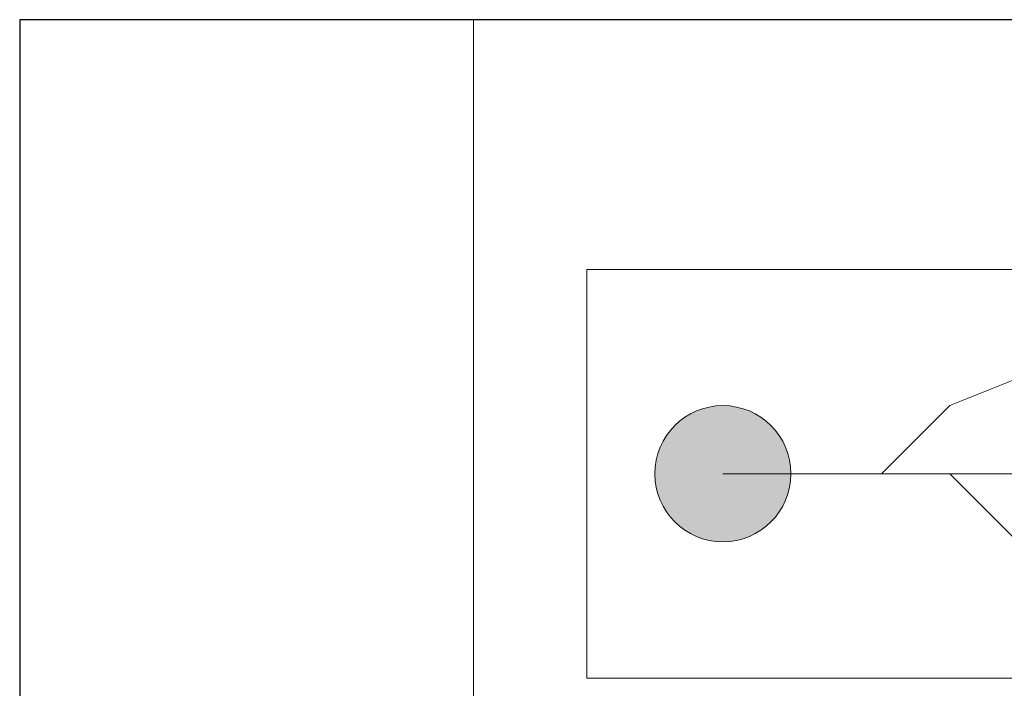
# Model space of a CAD drawing. Units: millimetres. Extents: x 0 to 420, y 0 to 297.
# Drawn here: x 24 to 33, y 246 to 252 of the extents above; entities that cross this region are included whole.
import ezdxf

# ---------------------------------------------------------------- set-up
doc = ezdxf.new("R2010")
doc.units = ezdxf.units.MM
doc.layers.add('71_GS_LI', color=7, linetype='Continuous', lineweight=50)

# ---------------------------------------------------------------- blocks, each defined once
blk = doc.blocks.new('144_189102')
at = {"layer": '71_GS_LI', "linetype": 'Continuous', "lineweight": 13, "ltscale": 4}
h = blk.add_hatch(color=256, dxfattribs=at)
edge = h.paths.add_edge_path(flags=0)
edge.add_arc((4.8, -2), 0.4, 0, 360)
h = blk.add_hatch(color=256, dxfattribs=at)
edge = h.paths.add_edge_path(flags=0)
edge.add_arc((1.2, -3), 0.6, 0, 360)
h = blk.add_hatch(color=256, dxfattribs=at)
edge = h.paths.add_edge_path(flags=0)
edge.add_arc((4.4, -3.8), 0.4, 0, 360)
blk.add_lwpolyline([(0, -4.8), (6.6, -4.8), (6.6, -1.2), (0, -1.2)], close=True, dxfattribs=at)
for points in [[(4.2, -2), (3.2, -2.4)], [(4.6, -2), (4.2, -2)], [(3.2, -2.4), (2.6, -3)], [(6, -3), (5.4, -2.6)], [(5.4, -3.4), (5.4, -2.6)], [(1.2, -3), (6, -3)], [(3.8, -3.6), (3.2, -3)], [(6, -3), (5.4, -3.4)], [(4.4, -3.8), (3.8, -3.6)]]:
    blk.add_lwpolyline(points, dxfattribs=at)
for centre, radius in [((4.8, -2), 0.4), ((1.2, -3), 0.6), ((4.4, -3.8), 0.4)]:
    blk.add_circle(centre, radius, dxfattribs=at)
blk = doc.blocks.new('144_195816')
at = {"layer": '71_GS_LI', "linetype": 'Continuous', "lineweight": 13, "ltscale": 4}
blk.add_lwpolyline([(0, -8), (28, -8), (28, 0), (0, 0)], close=True, dxfattribs=at)
blk.add_blockref('144_189102', (1, -1))

msp = doc.modelspace()

# ---------------------------------------------------------------- linework, layer by layer
at = {"layer": '71_GS_LI', "linetype": 'Continuous', "lineweight": 25, "ltscale": 4}
msp.add_lwpolyline([(24, 152), (160, 152), (160, 252), (24, 252)], close=True, dxfattribs=at)

# ---------------------------------------------------------------- block references
msp.add_blockref('144_195816', (28, 252))

doc.saveas('drawing.dxf')
